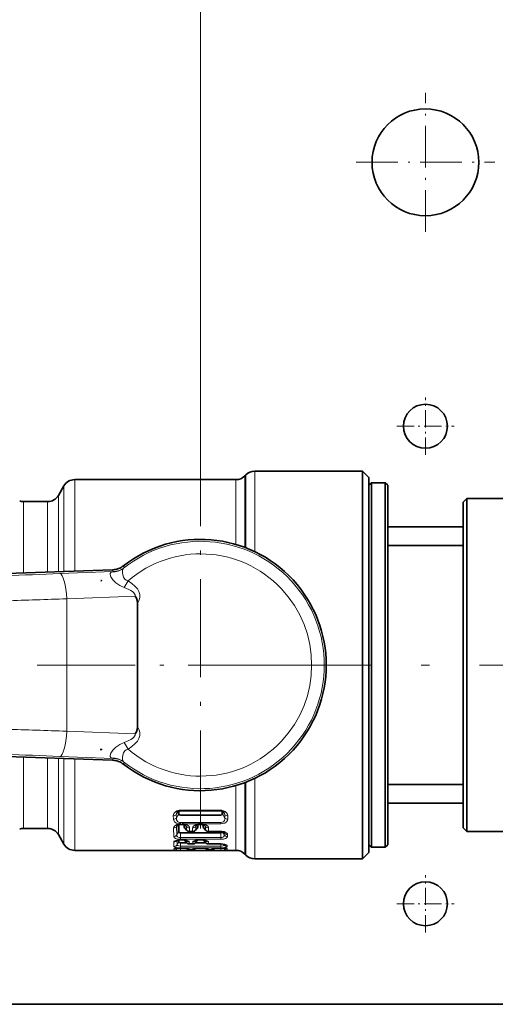
# Model space of a CAD drawing. Extents: x 0 to 420, y 0 to 297.
# Drawn here: x 88 to 117, y 157 to 216 of the extents above; entities that cross this region are included whole.
import ezdxf

# ---------------------------------------------------------------- set-up
doc = ezdxf.new("R2010")
doc.units = 0
doc.linetypes.add('DASHDOT', pattern=[18.5, 12, -3, 0.5, -3])

msp = doc.modelspace()

# ---------------------------------------------------------------- linework, layer by layer
at = {"color": 7, "lineweight": 13}
for p, q in [((98.939087, 186.753372), (98.939087, 267.103851)), ((91.429863, 188.065872), (91.429863, 182.611389)), ((101.047173, 184.201004), (101.047173, 188.065872)), ((101.577499, 184.023972), (101.577499, 188.285538)), ((101.644417, 183.998459), (101.644417, 188.352448)), ((102.174744, 183.769501), (102.174744, 188.572128)), ((90.78035, 187.690872), (90.78035, 182.588699)), ((90.455597, 187.128372), (90.455597, 182.577362)), ((88.36409, 182.504318), (88.36409, 186.753372)), ((89.806076, 186.753372), (89.806076, 182.554672)), ((94.381226, 182.819824), (94.33783, 182.926086)), ((93.726692, 182.581055), (90.532623, 182.455612)), ((93.726692, 182.581055), (93.687004, 182.690216)), ((94.36721, 181.625412), (94.606834, 182.024918)), ((95.042923, 181.117584), (90.947838, 180.956757)), ((90.947838, 173.050003), (90.947838, 180.956757)), ((95.042923, 172.88916), (90.947838, 173.050003)), ((94.606834, 171.981842), (94.36721, 172.381332)), ((88.36409, 167.253372), (88.36409, 171.502426)), ((89.806076, 167.253372), (89.806076, 171.452072)), ((90.455597, 166.878372), (90.455597, 171.429398)), ((93.726685, 171.42569), (90.532623, 171.551147)), ((90.78035, 166.315872), (90.78035, 171.41806)), ((91.429863, 165.940872), (91.429863, 171.39537)), ((93.686996, 171.316544), (93.726685, 171.42569)), ((94.33783, 171.080673), (94.381226, 171.18692)), ((101.577499, 169.982788), (101.577499, 165.721207)), ((101.644417, 165.654297), (101.644417, 170.008301)), ((102.174744, 165.434631), (102.174744, 170.237244)), ((101.047173, 169.80574), (101.047173, 165.940872)), ((97.583183, 168.251541), (97.486778, 168.066681)), ((97.486778, 168.066681), (97.494446, 167.870071)), ((97.604103, 168.077225), (97.494446, 167.870071)), ((97.604103, 168.077225), (97.604103, 168.265305)), ((97.663658, 168.101547), (97.662903, 168.286636)), ((100.139084, 168.343964), (97.739082, 168.343964)), ((97.739082, 168.29509), (97.739082, 168.343964)), ((100.139084, 168.29509), (100.139084, 168.343964)), ((100.215279, 168.286621), (100.214508, 168.101547)), ((100.274063, 168.26532), (100.274063, 168.077225)), ((100.274063, 168.077225), (100.38372, 167.870071)), ((100.294983, 168.251541), (100.391388, 168.066681)), ((100.38372, 167.870071), (100.391388, 168.066681)), ((97.310768, 167.995987), (97.315781, 167.795288)), ((97.667465, 167.034317), (97.66597, 167.484207)), ((100.139084, 168.052612), (97.739082, 168.052612)), ((97.739082, 168.027954), (97.739082, 168.052612)), ((100.139084, 168.027954), (97.739082, 168.027954)), ((97.739082, 167.605057), (97.866585, 167.605057)), ((97.739082, 167.492554), (97.739082, 167.605057)), ((97.866585, 167.492554), (97.866585, 167.605057)), ((97.934357, 167.599121), (98.807564, 167.599121)), ((97.934357, 167.518723), (97.934357, 167.599121)), ((97.934357, 167.518723), (98.807564, 167.518723)), ((97.93914, 167.320572), (97.939697, 167.484192)), ((98.80278, 167.320572), (98.802216, 167.484192)), ((98.807564, 167.518723), (98.807564, 167.599121)), ((98.875336, 167.605057), (99.002831, 167.605057)), ((98.875336, 167.492554), (98.875336, 167.605057)), ((99.002831, 167.492554), (99.002831, 167.605057)), ((99.070602, 167.599121), (100.139084, 167.599121)), ((99.070602, 167.518723), (99.070602, 167.599121)), ((99.070602, 167.518723), (100.139084, 167.518723)), ((99.075951, 167.484192), (99.075386, 167.320572)), ((100.139084, 168.027954), (100.139084, 168.052612)), ((100.139084, 167.599121), (100.139084, 167.518723)), ((100.562386, 167.795288), (100.567398, 167.995987)), ((97.326584, 167.274368), (97.3349, 166.763168)), ((97.558693, 167.446884), (97.511063, 167.359741)), ((97.511063, 167.359741), (97.523972, 166.858948)), ((97.604446, 167.002594), (97.523972, 166.858948)), ((97.604446, 167.002594), (97.60424, 167.468781)), ((100.139084, 167.005386), (97.739082, 167.005386)), ((97.739082, 166.97345), (97.739082, 167.005386)), ((97.739082, 166.97345), (97.739082, 166.703369)), ((100.139084, 166.97345), (97.739082, 166.97345)), ((98.001358, 167.290833), (98.001427, 167.468781)), ((98.089592, 167.178024), (98.001358, 167.290833)), ((98.046974, 167.446884), (98.094604, 167.359741)), ((98.094604, 167.359741), (98.089592, 167.178009)), ((98.279083, 167.274368), (98.275848, 167.088867)), ((98.285492, 167.088715), (98.275848, 167.088867)), ((98.456421, 167.088715), (98.285492, 167.088715)), ((98.285492, 167.065369), (98.285492, 167.088715)), ((98.466072, 167.088867), (98.456421, 167.088715)), ((98.456421, 167.065369), (98.456421, 167.088715)), ((98.46283, 167.274368), (98.466072, 167.088867)), ((98.694939, 167.446884), (98.647308, 167.359741)), ((98.647308, 167.359741), (98.652321, 167.178024)), ((98.652321, 167.178024), (98.740555, 167.290833)), ((98.740555, 167.290833), (98.740486, 167.468781)), ((99.13768, 167.468781), (99.137611, 167.290833)), ((99.137611, 167.290833), (99.225845, 167.178024)), ((99.183228, 167.446884), (99.230858, 167.359741)), ((99.225845, 167.178024), (99.230858, 167.359741)), ((99.412094, 167.088867), (99.415337, 167.274368)), ((99.412094, 167.088867), (99.421745, 167.088715)), ((100.139084, 167.088715), (99.421745, 167.088715)), ((99.421745, 167.065369), (99.421745, 167.088715)), ((100.139084, 167.065369), (100.139084, 167.088715)), ((100.139084, 166.97345), (100.139084, 167.005386)), ((100.139084, 166.97345), (100.139084, 166.703369)), ((100.210793, 167.060959), (100.210701, 167.034317)), ((100.273743, 167.048813), (100.27372, 167.002594)), ((100.27372, 167.002594), (100.354195, 166.858948)), ((100.333252, 167.02655), (100.357162, 166.983643)), ((100.354195, 166.858948), (100.357162, 166.983643)), ((100.543266, 166.763168), (100.545166, 166.890472)), ((97.339226, 166.44606), (97.342651, 166.164856)), ((97.530861, 166.541992), (97.536087, 166.272797)), ((97.60479, 166.39267), (97.536087, 166.272797)), ((97.60479, 166.39267), (97.604683, 166.559799)), ((97.669266, 166.428604), (97.668877, 166.567673)), ((97.739082, 166.703369), (97.739082, 166.60437)), ((97.739082, 166.703369), (100.139084, 166.703369)), ((97.739082, 166.60437), (100.139084, 166.60437)), ((97.739082, 166.583511), (97.866585, 166.583511)), ((97.739082, 166.570435), (97.739082, 166.583511)), ((97.739082, 166.378433), (97.739082, 166.414474)), ((98.08593, 166.414474), (97.739082, 166.414474)), ((97.739082, 166.378433), (97.739082, 166.200027)), ((98.120117, 166.378433), (97.739082, 166.378433)), ((97.866585, 166.570435), (97.866585, 166.583511)), ((98.000969, 166.543701), (98.000984, 166.559769)), ((98.072723, 166.438049), (98.000969, 166.543701)), ((98.074806, 166.541992), (98.072723, 166.438049)), ((98.078926, 166.424103), (98.072723, 166.438049)), ((98.266441, 166.446075), (98.26503, 166.333542)), ((98.26503, 166.333542), (98.476883, 166.333542)), ((98.26503, 166.325562), (98.26503, 166.333542)), ((98.475479, 166.446075), (98.476883, 166.333542)), ((98.476883, 166.325562), (98.476883, 166.333542)), ((99.256363, 166.378433), (98.621803, 166.378433)), ((99.222183, 166.414474), (98.655983, 166.414474)), ((98.663002, 166.424103), (98.669189, 166.438049)), ((98.667107, 166.541992), (98.669189, 166.438049)), ((98.669189, 166.438049), (98.740944, 166.543701)), ((98.740944, 166.543701), (98.740936, 166.559769)), ((98.875336, 166.583511), (99.002831, 166.583511)), ((98.875336, 166.570435), (98.875336, 166.583511)), ((99.002831, 166.570435), (99.002831, 166.583511)), ((99.13723, 166.559769), (99.137222, 166.543701)), ((99.137222, 166.543701), (99.208977, 166.438049)), ((99.208977, 166.438049), (99.21106, 166.541992)), ((99.215179, 166.424103), (99.208977, 166.438049)), ((99.401283, 166.333542), (99.402687, 166.446075)), ((99.401283, 166.333542), (100.139084, 166.333542)), ((99.401283, 166.325562), (99.401283, 166.333542)), ((100.139084, 166.703369), (100.139084, 166.60437)), ((100.139084, 166.325562), (100.139084, 166.333542)), ((100.139084, 166.325562), (100.139084, 166.200027)), ((100.320183, 166.311005), (100.342079, 166.272797)), ((100.342087, 166.272797), (100.342705, 166.30658)), ((97.344261, 166.021088), (97.3451, 165.943405)), ((97.539787, 166.065063), (97.539932, 166.055862)), ((97.545486, 166.065475), (97.539932, 166.055862)), ((97.739082, 166.200027), (97.739082, 166.090576)), ((97.739082, 166.200027), (100.139084, 166.200027)), ((97.739082, 166.090576), (100.139084, 166.090576)), ((97.739082, 166.077042), (97.866585, 166.077042)), ((97.739082, 166.07428), (97.739082, 166.077042)), ((97.739082, 166.07428), (97.739082, 166.054535)), ((97.739082, 166.054535), (97.739082, 165.942032)), ((97.739082, 166.054535), (98.093597, 166.054535)), ((97.866585, 166.07428), (97.866585, 166.077042)), ((98.261406, 166.021088), (98.260971, 165.980652)), ((98.260971, 165.980652), (98.480949, 165.980652)), ((98.260971, 165.979828), (98.260971, 165.980652)), ((98.480515, 166.021088), (98.480949, 165.980652)), ((98.480949, 165.979828), (98.480949, 165.980652)), ((98.648315, 166.054535), (99.229851, 166.054535)), ((98.875336, 166.077042), (99.002831, 166.077042)), ((98.875336, 166.07428), (98.875336, 166.077042)), ((99.002831, 166.07428), (99.002831, 166.077042)), ((99.397217, 165.980652), (99.397652, 166.021088)), ((99.397217, 165.980652), (99.617195, 165.980652)), ((99.397217, 165.979828), (99.397217, 165.980652)), ((99.61676, 166.021088), (99.617195, 165.980652)), ((99.617195, 165.979828), (99.617195, 165.980652)), ((99.784576, 166.054535), (100.139084, 166.054535)), ((100.011581, 166.077042), (100.139084, 166.077042)), ((100.011581, 166.07428), (100.011581, 166.077042)), ((100.139084, 166.200027), (100.139084, 166.090576)), ((100.139084, 166.07428), (100.139084, 166.077042)), ((100.139084, 166.07428), (100.139084, 166.054535)), ((100.139084, 166.054535), (100.139084, 165.942032)), ((100.33268, 166.065475), (100.338234, 166.055862)), ((100.338234, 166.055862), (100.338394, 166.065063)), ((100.533066, 165.943405), (100.533905, 166.021088)), ((100.535515, 166.164856), (100.536293, 166.230743))]:
    msp.add_line(p, q, dxfattribs=at)
at = {"color": 7, "linetype": 'DASHDOT', "lineweight": 13, "ltscale": 0.207188}
msp.add_line((112.364082, 202.859619), (112.364082, 211.147125), dxfattribs=at)
at = {"color": 7, "linetype": 'DASHDOT', "lineweight": 13, "ltscale": 0.207187}
msp.add_line((108.220337, 207.003372), (116.507828, 207.003372), dxfattribs=at)
at = {"color": 7, "linetype": 'DASHDOT', "lineweight": 13, "ltscale": 0.085313}
for p, q in [((112.364082, 189.547119), (112.364082, 192.959625)), ((112.364082, 161.047119), (112.364082, 164.459625))]:
    msp.add_line(p, q, dxfattribs=at)
at = {"color": 7, "linetype": 'DASHDOT', "lineweight": 13, "ltscale": 0.085312}
for p, q in [((110.657837, 191.253372), (114.070328, 191.253372)), ((110.657837, 162.753372), (114.070328, 162.753372))]:
    msp.add_line(p, q, dxfattribs=at)
at = {"color": 7, "lineweight": 35}
for p, q in [((101.047173, 188.065872), (91.429863, 188.065872)), ((101.577499, 188.285538), (101.644417, 188.352448)), ((108.614082, 188.572128), (102.174744, 188.572128)), ((108.614082, 182.549728), (108.614082, 188.572128)), ((108.989082, 188.197128), (108.614082, 188.572128)), ((108.989082, 171.63681), (108.989082, 188.197128)), ((90.455597, 187.128372), (90.78035, 187.690872)), ((108.989082, 187.728378), (109.139084, 187.878372)), ((109.139084, 186.547089), (109.139084, 187.878372)), ((109.139084, 187.878372), (109.964088, 187.878372)), ((109.964088, 186.547089), (109.964088, 187.878372)), ((110.114082, 187.728378), (109.964088, 187.878372)), ((110.114082, 186.415451), (110.114082, 187.728378)), ((114.614082, 186.715881), (114.839088, 186.940872)), ((114.839088, 185.72435), (114.839088, 186.940872)), ((114.839088, 186.940872), (123.469467, 186.940872)), ((89.806076, 186.753372), (88.36409, 186.753372)), ((109.139084, 166.128372), (109.139084, 186.547089)), ((109.964088, 166.128372), (109.964088, 186.547089)), ((110.114082, 166.278381), (110.114082, 186.415451)), ((114.614082, 185.526901), (114.614082, 186.715881)), ((114.839088, 167.065872), (114.839088, 185.72435)), ((110.114082, 185.253372), (114.614082, 185.253372)), ((114.614082, 167.290878), (114.614082, 185.526901)), ((110.114082, 184.128372), (114.614082, 184.128372)), ((93.687004, 182.690216), (71.88652, 181.928925)), ((108.614082, 171.457016), (108.614082, 182.549728)), ((92.980278, 182.045334), (93.020042, 182.047104)), ((93.020042, 182.036026), (92.980278, 182.045334)), ((93.020042, 182.036026), (93.020042, 182.047104)), ((95.176956, 173.312103), (95.176956, 180.694656)), ((93.686996, 171.316544), (71.88652, 172.077835)), ((93.020042, 171.970734), (92.93808, 171.951767)), ((93.020042, 171.946976), (92.93808, 171.951767)), ((93.020042, 171.946976), (93.020042, 171.970734)), ((108.989082, 165.809631), (108.989082, 171.63681)), ((108.614082, 165.434631), (108.614082, 171.457016)), ((110.114082, 169.878372), (114.614082, 169.878372)), ((114.614082, 168.753372), (110.114082, 168.753372)), ((100.139084, 168.29509), (97.739082, 168.29509)), ((97.731277, 167.491867), (97.706619, 167.4888)), ((97.731277, 167.491867), (97.739082, 167.492554)), ((97.739082, 167.492554), (97.866585, 167.492554)), ((97.866585, 167.492554), (97.895264, 167.490051)), ((97.912521, 167.487686), (97.895264, 167.490051)), ((98.846657, 167.490051), (98.829399, 167.487686)), ((98.875313, 167.492554), (98.846657, 167.490051)), ((98.875313, 167.492554), (99.002831, 167.492554)), ((99.002831, 167.492554), (99.031509, 167.490051)), ((99.048767, 167.487686), (99.031509, 167.490051)), ((89.806076, 167.253372), (88.36409, 167.253372)), ((98.098564, 167.151978), (98.01181, 167.263397)), ((98.285492, 167.065369), (98.268738, 167.065628)), ((98.456421, 167.065369), (98.285492, 167.065369)), ((98.473175, 167.065628), (98.456421, 167.065369)), ((98.643349, 167.151978), (98.73011, 167.263397)), ((99.148056, 167.263397), (99.234818, 167.151962)), ((99.404991, 167.065628), (99.421745, 167.065369)), ((100.139084, 167.065369), (99.421745, 167.065369)), ((114.614082, 167.290878), (114.839088, 167.065872)), ((114.839088, 167.065872), (123.469467, 167.065872)), ((90.455597, 166.878372), (90.78035, 166.315872)), ((97.739082, 166.570435), (97.505508, 166.531403)), ((97.739082, 166.570435), (97.866585, 166.570435)), ((97.866585, 166.570435), (98.100159, 166.531403)), ((98.002869, 166.536301), (97.995216, 166.544678)), ((98.078926, 166.424103), (98.002869, 166.536301)), ((98.26503, 166.325562), (98.476883, 166.325562)), ((98.875336, 166.570435), (98.641762, 166.531403)), ((98.663002, 166.424103), (98.739044, 166.536301)), ((98.739044, 166.536301), (98.746704, 166.544678)), ((98.875336, 166.570435), (99.002831, 166.570435)), ((99.002831, 166.570435), (99.236404, 166.531403)), ((99.139122, 166.536301), (99.131462, 166.544678)), ((99.139122, 166.536301), (99.215179, 166.424103)), ((99.401283, 166.325562), (100.139084, 166.325562)), ((100.139084, 166.325562), (100.39296, 166.292206)), ((97.422325, 165.940872), (91.429863, 165.940872)), ((97.436836, 165.940887), (97.422325, 165.940872)), ((97.739082, 165.942032), (97.436836, 165.940887)), ((97.739082, 166.07428), (97.866585, 166.07428)), ((97.739082, 165.942032), (100.139084, 165.942032)), ((98.260971, 165.979828), (98.480949, 165.979828)), ((98.875336, 166.07428), (99.002831, 166.07428)), ((99.397217, 165.979828), (99.617195, 165.979828)), ((100.011581, 166.07428), (100.139084, 166.07428)), ((100.139084, 165.942032), (100.44133, 165.940887)), ((100.44133, 165.940887), (100.455971, 165.940872)), ((101.047173, 165.940872), (100.455971, 165.940872)), ((101.577499, 165.721207), (101.644417, 165.654297)), ((108.989082, 165.809631), (108.614082, 165.434631)), ((108.989082, 166.278381), (109.139084, 166.128372)), ((109.139084, 166.128372), (109.964088, 166.128372)), ((110.114082, 166.278381), (109.964088, 166.128372)), ((108.614082, 165.434631), (102.174744, 165.434631)), ((352.739075, 156.753372), (84.98909, 156.753372))]:
    msp.add_line(p, q, dxfattribs=at)
at = {"color": 7, "linetype": 'DASHDOT', "lineweight": 13, "ltscale": 0.4875}
for p, q in [((98.939087, 167.253372), (98.939087, 186.753372)), ((89.189087, 177.003372), (108.689087, 177.003372))]:
    msp.add_line(p, q, dxfattribs=at)
at = {"color": 7, "linetype": 'DASHDOT', "lineweight": 13}
msp.add_line((127.599457, 177.003372), (99.863403, 177.003372), dxfattribs=at)
at = {"color": 7, "lineweight": 13}
for points in [[(94.346779, 182.78299), (94.282349, 182.678177), (94.274353, 182.519791), (94.297775, 182.386353), (94.34552, 182.248215), (94.422424, 182.126617), (94.504883, 182.059906), (94.606834, 182.024918)], [(93.643036, 182.554947), (93.583916, 182.522186), (93.544228, 182.45903), (93.540245, 182.409027), (93.58712, 182.261505), (93.697807, 182.093414), (93.880707, 181.903839), (94.110847, 181.740509), (94.36721, 181.625412)], [(93.643036, 171.451813), (93.583916, 171.484558), (93.54422, 171.547729), (93.540237, 171.597717), (93.58712, 171.745239), (93.697807, 171.91333), (93.880707, 172.102905), (94.11084, 172.266235), (94.36721, 172.381332)], [(94.346779, 171.223755), (94.282349, 171.328583), (94.274353, 171.486954), (94.297775, 171.620392), (94.34552, 171.758545), (94.422424, 171.880127), (94.504868, 171.946838), (94.606834, 171.981842)], [(97.310768, 167.995987), (97.327873, 168.095673), (97.382912, 168.19046), (97.464745, 168.265808)], [(97.604103, 168.077225), (97.611153, 168.0681), (97.635689, 168.050964), (97.739082, 168.027954)], [(97.663658, 168.101547), (97.667686, 168.085831), (97.674973, 168.07579), (97.700516, 168.059494), (97.739082, 168.052612)], [(100.413422, 168.265808), (100.208344, 168.339737), (100.139084, 168.343964)], [(100.274063, 168.077225), (100.269157, 168.070419), (100.25325, 168.05722), (100.139084, 168.027954)], [(100.214508, 168.101547), (100.207916, 168.081573), (100.198212, 168.071167), (100.166161, 168.055878), (100.139107, 168.052612)], [(100.567398, 167.995987), (100.550293, 168.095673), (100.495247, 168.19046), (100.413422, 168.265808)], [(97.691269, 167.520416), (97.501221, 167.564957), (97.405502, 167.622864), (97.319145, 167.762665), (97.315781, 167.795288)], [(97.326584, 167.274368), (97.337761, 167.331345), (97.372154, 167.385986), (97.514664, 167.481781)], [(97.706207, 167.600784), (97.57708, 167.644974), (97.492897, 167.765289), (97.494446, 167.870071)], [(98.279083, 167.274368), (98.267906, 167.33136), (98.233513, 167.385986), (98.091011, 167.481781)], [(98.46283, 167.274368), (98.474014, 167.331345), (98.5084, 167.385986), (98.650917, 167.481781)], [(99.415337, 167.274368), (99.404152, 167.33136), (99.369766, 167.385986), (99.227264, 167.481781)], [(100.139084, 167.599121), (100.306976, 167.649033), (100.370712, 167.723267), (100.389618, 167.79451), (100.38372, 167.870071)], [(100.139084, 167.518723), (100.38356, 167.567886), (100.494614, 167.643158), (100.544617, 167.715897), (100.562386, 167.795288)], [(97.604446, 167.002594), (97.610237, 166.996674), (97.634827, 166.986099), (97.739082, 166.97345)], [(97.667465, 167.034317), (97.667969, 167.030899), (97.671928, 167.0242), (97.679733, 167.018066), (97.705063, 167.008835), (97.739082, 167.005386)], [(97.93914, 167.320572), (97.94239, 167.30275), (97.966721, 167.270325), (98.035362, 167.233063)], [(98.80278, 167.320572), (98.79953, 167.30275), (98.7752, 167.270325), (98.706558, 167.233063)], [(99.171608, 167.233063), (99.10704, 167.266983), (99.085342, 167.289703), (99.075386, 167.320572)], [(100.210701, 167.034317), (100.210205, 167.030914), (100.206238, 167.024261), (100.198433, 167.018097), (100.173103, 167.008835), (100.139084, 167.005386)], [(100.27372, 167.002594), (100.267906, 166.996704), (100.24334, 166.986099), (100.139084, 166.97345)], [(100.545166, 166.890472), (100.540794, 166.91925), (100.504677, 166.974777), (100.341873, 167.061203), (100.291817, 167.073608)], [(97.739082, 166.60437), (97.579956, 166.616516), (97.442032, 166.653641), (97.357834, 166.708862), (97.33831, 166.742294), (97.3349, 166.763168)], [(97.339226, 166.446075), (97.346046, 166.470398), (97.358192, 166.486313), (97.398346, 166.515961), (97.507706, 166.55687), (97.739082, 166.583511)], [(97.739082, 166.703369), (97.657829, 166.711487), (97.556862, 166.75621), (97.529381, 166.790741), (97.520477, 166.823883), (97.523972, 166.858948)], [(97.60479, 166.39267), (97.605499, 166.391785), (97.608345, 166.390076), (97.626625, 166.385376), (97.739082, 166.378433)], [(97.669266, 166.428604), (97.669815, 166.426819), (97.670776, 166.425629), (97.674118, 166.42337), (97.682404, 166.420288), (97.739082, 166.414474)], [(98.266441, 166.446075), (98.259621, 166.470398), (98.247475, 166.486313), (98.207329, 166.515961), (98.097984, 166.556854), (97.866585, 166.583511)], [(98.475479, 166.446075), (98.4823, 166.470398), (98.494453, 166.486313), (98.534599, 166.515961), (98.643959, 166.55687), (98.875336, 166.583511)], [(99.402687, 166.446075), (99.395866, 166.470398), (99.383728, 166.486313), (99.343582, 166.515961), (99.23423, 166.556854), (99.002831, 166.583511)], [(100.139084, 166.703369), (100.237617, 166.715546), (100.315002, 166.751068), (100.348602, 166.79039), (100.354195, 166.858948)], [(100.139084, 166.60437), (100.298256, 166.616577), (100.43615, 166.653641), (100.520355, 166.708923), (100.539856, 166.742294), (100.543266, 166.763168)], [(100.536293, 166.230743), (100.53125, 166.246124), (100.522278, 166.256348), (100.492638, 166.275696), (100.393356, 166.308304), (100.139084, 166.333542)], [(97.739082, 166.090576), (97.50724, 166.103485), (97.413155, 166.120743), (97.356003, 166.144409), (97.34655, 166.153687), (97.342651, 166.164856)], [(97.344261, 166.021088), (97.344696, 166.023438), (97.348305, 166.028198), (97.355453, 166.03299), (97.379097, 166.042297), (97.594154, 166.072662), (97.739082, 166.077042)], [(97.739082, 166.200027), (97.637566, 166.20752), (97.55883, 166.231796), (97.539223, 166.249786), (97.536087, 166.272797)], [(97.739082, 166.054535), (97.547028, 166.054108), (97.541824, 166.054779), (97.540436, 166.055222), (97.539932, 166.055862)], [(98.261406, 166.021088), (98.260979, 166.023438), (98.257362, 166.028198), (98.250221, 166.03299), (98.22657, 166.042297), (98.01152, 166.072662), (97.866585, 166.077042)], [(98.480515, 166.021088), (98.480949, 166.023438), (98.48455, 166.028198), (98.491707, 166.03299), (98.51535, 166.042297), (98.730408, 166.072662), (98.875336, 166.077042)], [(99.397652, 166.021088), (99.397232, 166.023438), (99.393616, 166.028198), (99.386475, 166.03299), (99.362831, 166.042297), (99.147774, 166.072662), (99.002831, 166.077042)], [(99.61676, 166.021088), (99.617195, 166.023438), (99.620811, 166.028198), (99.627953, 166.03299), (99.651596, 166.042297), (99.866653, 166.072662), (100.011581, 166.077042)], [(100.139084, 166.200027), (100.28463, 166.217346), (100.329445, 166.238937), (100.341469, 166.255066), (100.342079, 166.272797)], [(100.139084, 166.090576), (100.37085, 166.103455), (100.465019, 166.120743), (100.522148, 166.144379), (100.531616, 166.153671), (100.535515, 166.164856)], [(100.533905, 166.021088), (100.533478, 166.023438), (100.529861, 166.028198), (100.52272, 166.03299), (100.499077, 166.042297), (100.284019, 166.072662), (100.139084, 166.077042)], [(100.139084, 166.054535), (100.329498, 166.053986), (100.335678, 166.054642), (100.33741, 166.055084), (100.338234, 166.055862)]]:
    msp.add_lwpolyline(points, dxfattribs=at)
at = {"color": 7, "lineweight": 35}
for points in [[(95.176956, 180.694656), (95.162285, 180.854065), (95.12291, 180.985229), (95.042923, 181.117584)], [(95.176956, 173.312103), (95.162285, 173.152679), (95.12291, 173.021515), (95.042923, 172.88916)]]:
    msp.add_lwpolyline(points, dxfattribs=at)
for centre, radius in [((112.364082, 207.003372), 3.1875), ((112.364082, 191.253372), 1.3125), ((112.364082, 162.753372), 1.3125)]:
    msp.add_circle(centre, radius, dxfattribs=at)
for centre, radius, start, end in [((91.429863, 187.315872), 0.75, 90.000003, 149.999997), ((101.047173, 188.815872), 0.75, 269.999997, 314.999999), ((102.174744, 187.822128), 0.75, 90.000003, 135), ((89.806076, 187.503372), 0.75, 269.999997, 329.999999), ((88.36409, 187.503372), 0.750002, 252.543168, 269.99997), ((98.939087, 177.003372), 7.499999, 232.156918, 127.843028), ((93.647751, 183.814362), 1.124835, 272.000109, 307.84292), ((93.64772, 170.192322), 1.124914, 52.1586, 87.998955), ((97.680206, 168.122803), 0.161322, 123.140593, 147.733741), ((97.729164, 168.016846), 0.277963, 87.956669, 119.641569), ((100.148705, 168.017456), 0.277458, 60.240527, 91.984507), ((100.19796, 168.122803), 0.161324, 32.2665, 56.859412), ((97.72686, 167.112381), 0.376872, 93.078915, 110.129403), ((97.881943, 167.124634), 0.364274, 69.670129, 85.184842), ((98.859978, 167.124634), 0.364268, 94.815095, 110.329958), ((99.018188, 167.124634), 0.364274, 69.670136, 85.184842), ((88.36409, 166.503372), 0.750002, 90.00003, 107.457495), ((89.806076, 166.503372), 0.75, 30.000001, 90.000003), ((97.650543, 167.310394), 0.164472, 108.906082, 132.121076), ((97.955124, 167.310394), 0.164469, 47.878393, 71.094141), ((98.275848, 167.290527), 0.225, 218.007675, 268.188672), ((98.466072, 167.290527), 0.225, 271.811295, 321.99233), ((98.786789, 167.310394), 0.164474, 108.906171, 132.120994), ((99.091377, 167.310394), 0.164469, 47.878393, 71.094141), ((99.412094, 167.290527), 0.225, 218.007744, 268.188631), ((100.140785, 166.508789), 0.556553, 78.984458, 90.175429), ((100.206467, 166.788956), 0.268966, 58.217097, 81.311619), ((91.429863, 166.690872), 0.75, 210.000003, 269.999997), ((98.26503, 166.550552), 0.225, 214.195269, 269.999997), ((98.476883, 166.550552), 0.225, 269.999997, 325.80473), ((99.401283, 166.550552), 0.225, 214.195269, 269.999997), ((97.705887, 164.617569), 1.456593, 88.69463, 100.369459), ((97.89978, 164.617584), 1.45658, 79.63045, 91.305422), ((98.26107, 166.205109), 0.225265, 219.250251, 269.973264), ((98.480843, 166.205109), 0.225265, 270.026738, 320.749744), ((98.842133, 164.617569), 1.45659, 88.694624, 100.369473), ((99.036034, 164.617569), 1.456591, 79.630532, 91.305375), ((99.397324, 166.205109), 0.225265, 219.250251, 269.973264), ((99.617096, 166.205109), 0.225265, 270.026738, 320.749744), ((99.978394, 164.617569), 1.456593, 88.69463, 100.369459), ((100.172279, 164.617584), 1.45658, 79.63045, 91.305422), ((101.047173, 165.190872), 0.75, 45.000001, 90.000003), ((102.174744, 166.184631), 0.75, 225, 269.999997)]:
    msp.add_arc(centre, radius, start, end, dxfattribs=at)
at = {"color": 7, "lineweight": 13}
for centre, radius, start, end in [((98.939087, 177.003372), 7.381949, 231.530425, 128.469534), ((98.939087, 177.003372), 6.632064, 229.214541, 130.785418), ((93.68425, 183.629135), 1.07482, 267.803115, 308.061029), ((93.687317, 183.705551), 1.12518, 272.005833, 308.076919), ((94.244095, 182.91748), 0.168704, 307.362939, 324.544563), ((60.955429, 936.412109), 754.536403, 271.998354, 272.246522), ((93.858932, 182.019608), 0.577, 103.253213, 111.963152), ((58.092422, 1111.538208), 931.161228, 271.798653, 272.022068), ((58.092422, -757.531433), 931.161228, 87.977932, 88.201347), ((60.955429, -582.405334), 754.536403, 87.753478, 88.001646), ((93.684235, 170.377609), 1.07482, 51.93892, 92.196865), ((93.858917, 171.987152), 0.576996, 248.036841, 256.746801), ((93.687302, 170.301208), 1.12518, 51.923033, 87.994167), ((94.244095, 171.089264), 0.168704, 35.455392, 52.636959), ((97.313629, 168.245987), 0.249677, 269.344415, 313.999878), ((97.727676, 167.855362), 0.488158, 88.66914, 122.643027), ((97.963318, 167.956879), 0.489163, 149.003377, 167.023766), ((97.661964, 168.019714), 0.081725, 88.809043, 135.168119), ((100.216217, 168.019714), 0.081725, 44.83189, 91.190942), ((99.914848, 167.956879), 0.489167, 12.976263, 30.996597), ((100.564537, 168.245987), 0.249677, 226.000117, 270.65558), ((97.318947, 168.041046), 0.245426, 269.262118, 315.748499), ((97.726196, 166.933258), 0.588057, 93.405023, 111.089031), ((97.571976, 167.553009), 0.090906, 231.170611, 286.190442), ((97.002655, 167.688431), 0.7089, 346.28763, 352.898562), ((97.738594, 167.481018), 0.124038, 89.915616, 105.135811), ((98.614578, 167.743011), 0.918891, 188.898898, 195.871688), ((97.866615, 167.214951), 0.390107, 80.000612, 90.005398), ((97.882492, 166.944641), 0.576305, 68.783133, 84.837117), ((98.033691, 167.553009), 0.090906, 253.809376, 308.829346), ((98.859451, 166.94458), 0.576379, 95.163919, 111.215731), ((98.708229, 167.553009), 0.090905, 231.170242, 286.190455), ((98.875313, 167.214859), 0.390191, 90.044392, 99.998621), ((99.002869, 167.214951), 0.390107, 80.000612, 90.005398), ((99.018738, 166.944641), 0.576305, 68.783133, 84.837117), ((99.169937, 167.553009), 0.090906, 253.809382, 308.829346), ((100.559219, 168.041046), 0.245427, 224.251534, 270.737795), ((97.329811, 167.511322), 0.236666, 269.220994, 320.09448), ((97.786018, 167.289246), 0.283904, 149.582427, 165.61728), ((97.666458, 166.957428), 0.076811, 89.246899, 143.937808), ((97.940399, 167.242676), 0.077801, 38.305091, 90.930582), ((98.044594, 167.29187), 0.043327, 181.371483, 220.965065), ((97.81765, 167.288498), 0.28604, 14.426849, 30.809727), ((98.134773, 167.178864), 0.04515, 181.07784, 216.601176), ((98.275856, 167.511322), 0.236666, 219.905512, 270.778981), ((98.233101, 167.087952), 0.04238, 327.946592, 1.236351), ((98.466057, 167.511322), 0.236666, 269.221028, 320.094466), ((98.469101, 167.323364), 0.234219, 269.259052, 321.57618), ((98.60714, 167.178864), 0.04515, 323.398819, 358.922166), ((98.922264, 167.289246), 0.283904, 149.582427, 165.61728), ((98.697319, 167.29187), 0.043327, 319.034974, 358.628518), ((98.801521, 167.242676), 0.077801, 89.069423, 141.694911), ((99.076645, 167.242676), 0.077801, 38.305091, 90.930582), ((99.180847, 167.29187), 0.043327, 181.371483, 220.965011), ((98.953896, 167.288498), 0.28604, 14.426849, 30.809727), ((99.271027, 167.178864), 0.045147, 181.076815, 216.614754), ((99.412109, 167.511322), 0.236666, 219.905525, 270.779008), ((99.369354, 167.087952), 0.04238, 327.946571, 1.23635), ((100.141281, 166.327118), 0.761571, 78.598778, 90.16532), ((100.211716, 166.957428), 0.076811, 36.062204, 90.753072), ((100.250946, 167.107101), 0.05249, 265.802655, 320.675589), ((100.181427, 166.937653), 0.181663, 14.666998, 27.079629), ((100.542442, 167.12265), 0.231938, 216.876746, 270.672757), ((97.337372, 166.994034), 0.230644, 269.385205, 324.095526), ((97.340919, 166.674164), 0.227944, 269.574989, 326.449028), ((97.668953, 166.353226), 0.075351, 89.762203, 148.422183), ((98.019531, 166.647034), 0.112807, 224.858847, 262.13597), ((97.93898, 166.504684), 0.073247, 32.177226, 51.98303), ((98.010719, 166.542313), 0.009862, 171.913198, 217.432232), ((98.264748, 166.674164), 0.227944, 213.550977, 270.425067), ((98.477173, 166.674164), 0.227944, 269.574968, 326.448991), ((98.478249, 166.560822), 0.227152, 269.657013, 327.260899), ((98.722382, 166.647034), 0.112807, 277.864141, 315.141069), ((98.731194, 166.542313), 0.009862, 322.56778, 8.086789), ((98.80294, 166.504684), 0.073247, 128.016993, 147.822779), ((99.155785, 166.647034), 0.112806, 224.858724, 262.136005), ((99.075226, 166.504684), 0.073247, 32.177226, 51.98303), ((99.146973, 166.542313), 0.009862, 171.912938, 217.43241), ((99.400993, 166.674164), 0.227944, 213.550977, 270.425095), ((100.540794, 166.994034), 0.230644, 215.904442, 270.614872), ((100.535828, 166.458862), 0.228097, 224.547746, 270.115639), ((97.34346, 166.391052), 0.226115, 269.793883, 328.455444), ((97.344276, 166.247345), 0.226258, 269.995585, 301.217439), ((97.394356, 166.458725), 0.518091, 264.539712, 273.091034), ((97.345108, 166.168427), 0.225011, 269.997518, 329.982801), ((98.261391, 166.247345), 0.226258, 238.782488, 270.004417), ((98.480522, 166.247345), 0.226258, 269.995578, 301.217466), ((98.481041, 166.205994), 0.22534, 269.977376, 320.45956), ((99.397644, 166.247345), 0.226258, 238.782488, 270.004423), ((99.616776, 166.247345), 0.226258, 269.995578, 301.217432), ((99.617287, 166.205994), 0.22534, 269.977376, 320.45956), ((100.533058, 166.168427), 0.225011, 210.017201, 270.002484), ((100.534706, 166.391052), 0.226115, 211.5445, 270.206215), ((100.53389, 166.247345), 0.226258, 238.782529, 270.004423), ((100.483879, 166.457428), 0.516785, 266.907786, 275.466608)]:
    msp.add_arc(centre, radius, start, end, dxfattribs=at)
for centre, major_axis, ratio, start_param, end_param in [((90.584961, 180.956757), (0.058868, -1.49884), 0.241746, 1.561301911, 3.123605806), ((84.538132, 180.720886), (-10.504715, -0.410919), 0.142172, 3.132082051, 3.496679937), ((84.476288, 180.717026), (-10.838303, -0.425476), 0.24188, 2.972276759, 3.495603533), ((90.584961, 173.050003), (0.058868, 1.49884), 0.241746, 3.159579507, 4.721883393), ((84.537384, 173.285919), (-10.505463, 0.410965), 0.142168, 2.786517686, 3.151103032), ((84.47612, 173.289749), (-10.83847, 0.425491), 0.241879, 2.787583766, 3.310907348), ((97.464745, 168.443527), (-0.127213, 0.185577), 0.588622, 2.280317362, 3.141591207), ((100.413422, 168.443527), (0.127213, 0.185577), 0.588624, 3.141593948, 4.002870553), ((97.691269, 167.713287), (0.01535, -0.224472), 0.112836, 5.738364807, 6.283210704), ((97.934357, 167.711624), (-0.039093, -0.221573), 0.099799, 0.000000194, 1.055954437), ((97.934357, 167.711624), (0.021835, 0.223938), 0.159581, 3.141608787, 3.690062579), ((98.807564, 167.711624), (0.021835, -0.223938), 0.159581, 5.734715384, 6.283169174), ((98.807564, 167.711624), (-0.039093, 0.221573), 0.099799, 2.085638195, 3.141592654), ((99.070602, 167.711624), (-0.039093, -0.221573), 0.099799, 0.000000194, 1.055954437), ((99.070602, 167.711624), (0.021835, 0.223938), 0.159581, 3.141608792, 3.69006258), ((98.275848, 167.290527), (-0.22496, 0.003845), 0.896201, 0.610890423, 1.586096192), ((98.466072, 167.290527), (0.007111, -0.224884), 0.063732, 5.822569274, 6.283184185), ((99.412094, 167.290527), (-0.22496, 0.003845), 0.896201, 0.610890372, 1.58609623), ((98.26503, 166.550552), (-0.224976, 0.002823), 0.964499, 0.557967285, 1.582878412), ((99.401283, 166.550552), (-0.224976, 0.002823), 0.964499, 0.557967301, 1.582878444), ((98.260971, 166.204834), (-0.224991, 0.002472), 0.996405, 0.698670015, 1.581764854), ((99.397217, 166.204834), (-0.224991, 0.002472), 0.996405, 0.698670082, 1.581764918)]:
    msp.add_ellipse(centre, major_axis=major_axis, ratio=ratio, start_param=start_param, end_param=end_param, dxfattribs=at)

doc.saveas('drawing.dxf')
